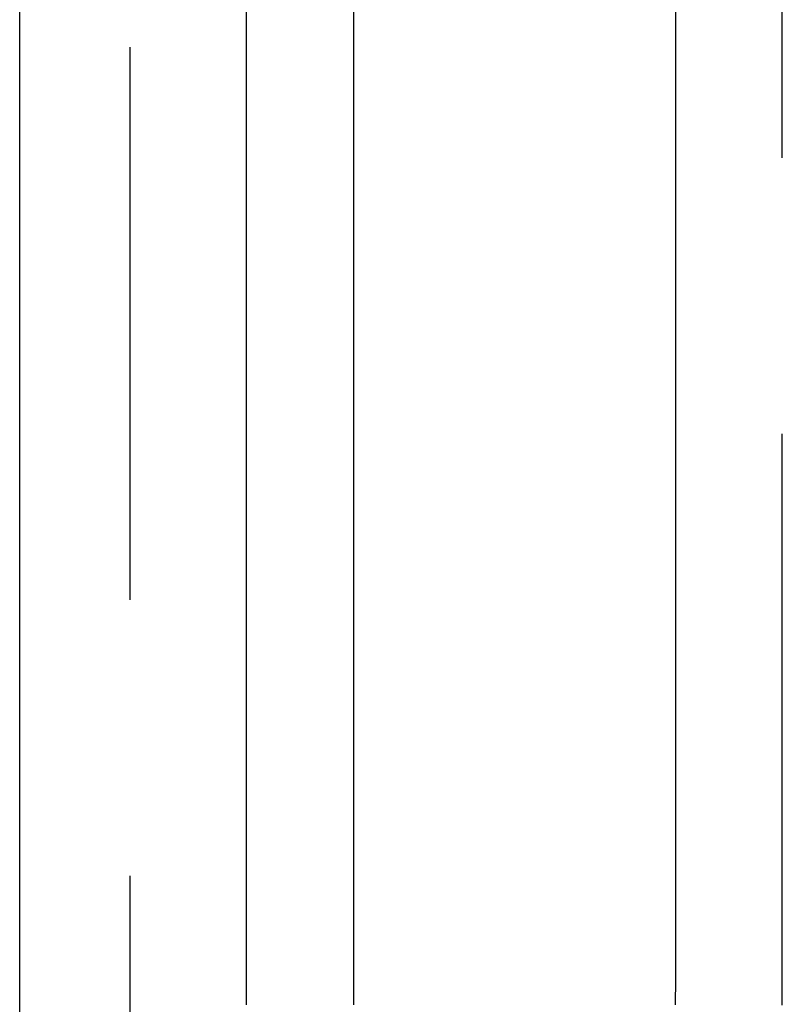
# Model space of a CAD drawing. Extents: x 0 to 795, y -485 to 124.
# Drawn here: x 550 to 557, y 65 to 74 of the extents above; entities that cross this region are included whole.
import ezdxf

# ---------------------------------------------------------------- set-up
doc = ezdxf.new("R2010")
doc.units = 0
doc.header["$LTSCALE"] = 20
doc.linetypes.add('AUSGEZOGEN', pattern=[0])
doc.linetypes.add('VERDECKT', pattern=[0.375, 0.25, -0.125])
doc.layers.get('0').update_dxf_attribs({"linetype": 'AUSGEZOGEN'})
doc.layers.add('01376X10', color=7, linetype='CONTINUOUS')

# ---------------------------------------------------------------- blocks, each defined once
blk = doc.blocks.new('A$C724E6484')
at = {"color": 3, "linetype": 'AUSGEZOGEN', "extrusion": (-2e-16, 1, -2e-16)}
for p, q in [((-110, 38.5), (-110, 102.49994)), ((-107.94573, 65), (-107.94573, 90)), ((-106.97753, 90), (-106.97753, 65)), ((-104.06344, 90), (-104.06344, 65))]:
    blk.add_line(p, q, dxfattribs=at)
at = {"color": 1, "linetype": 'VERDECKT', "extrusion": (-2e-16, 1, -2e-16)}
for p, q in [((-109, 38.5), (-109, 102.49994)), ((-103.09524, 65), (-103.09524, 90))]:
    blk.add_line(p, q, dxfattribs=at)
at = {"color": 3}
for points in [[(-104.063, 65, 0), (-104.063, 64.9792, 0), (-104.063, 64.9584, 0), (-104.064, 64.9375, 0), (-104.064, 64.9166, 0), (-104.064, 64.8958, 0), (-104.064, 64.8748, 0), (-104.064, 64.8539, 0), (-104.064, 64.833, 0)], [(-107.945, 64.833, 0), (-107.945, 64.8539, 0), (-107.946, 64.8748, 0), (-107.946, 64.8958, 0), (-107.946, 64.9166, 0), (-107.946, 64.9375, 0), (-107.946, 64.9584, 0), (-107.946, 64.9792, 0), (-107.946, 65, 0)], [(-106.978, 65, 0), (-106.978, 64.9814, 0), (-106.978, 64.9629, 0), (-106.977, 64.9443, 0), (-106.977, 64.9257, 0), (-106.977, 64.9071, 0), (-106.977, 64.8884, 0), (-106.977, 64.8698, 0), (-106.977, 64.8511, 0), (-106.977, 64.8324, 0)]]:
    blk.add_polyline3d(points, dxfattribs=at)
at = {"color": 1}
blk.add_polyline3d([(-103.096, 64.8312, 0), (-103.096, 64.8501, 0), (-103.096, 64.8689, 0), (-103.096, 64.8876, 0), (-103.095, 64.9064, 0), (-103.095, 64.9252, 0), (-103.095, 64.9439, 0), (-103.095, 64.9626, 0), (-103.095, 64.9813, 0), (-103.095, 65, 0)], dxfattribs=at)

msp = doc.modelspace()

# ---------------------------------------------------------------- block references
at = {"layer": '01376X10'}
msp.add_blockref('A$C724E6484', (659.637, 0), dxfattribs=at)

doc.saveas('drawing.dxf')
